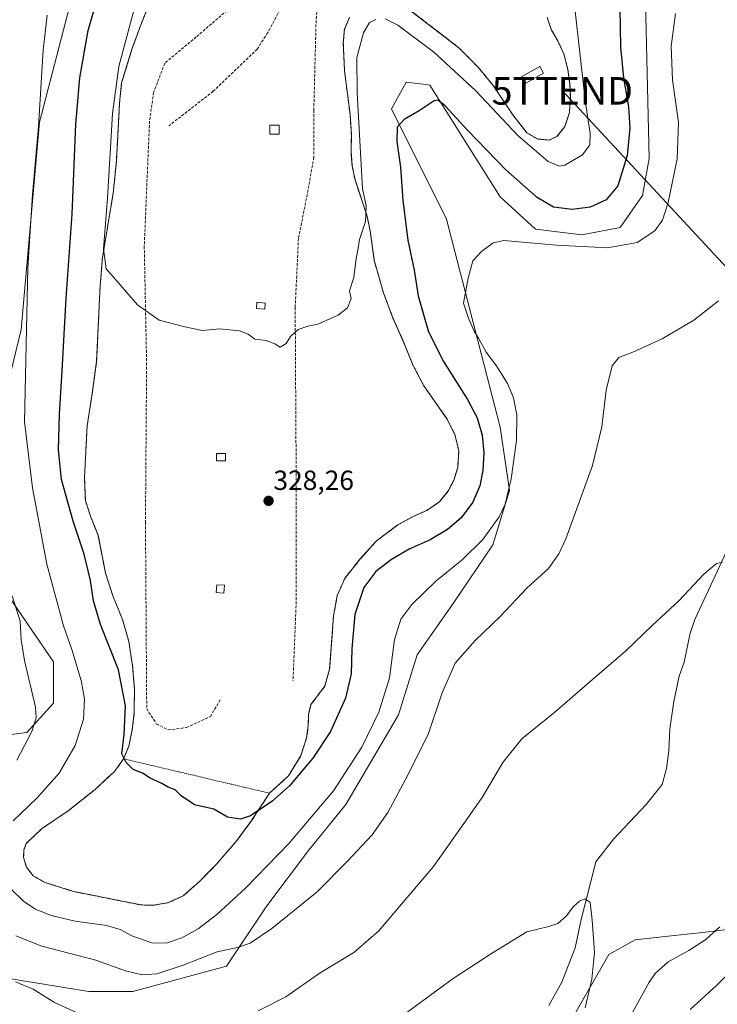
# Model space of a CAD drawing. Units: metres. Extents: x 622370 to 625870, y 4655470 to 4657844.
# Drawn here: x 622802 to 623054, y 4656309 to 4656665 of the extents above; entities that cross this region are included whole.
import ezdxf
from ezdxf.enums import TextEntityAlignment as Align

# ---------------------------------------------------------------- set-up
doc = ezdxf.new("R2010")
doc.units = ezdxf.units.M
doc.header["$MEASUREMENT"] = 0
doc.linetypes.add('TRAZOS', pattern=[0.75, 0.5, -0.25])
doc.linetypes.add('TRAZOSX2', pattern=[1.5, 1, -0.5])
doc.layers.get('0').update_dxf_attribs({"lineweight": 5})
for name, color, linetype, lineweight in [('Alambrada', 19, 'TRAZOS', 0), ('Carátula', 7, 'Continuous', 5), ('Corriente natural lineal', 142, 'Continuous', 13), ('Cultivos herbáceos CxS', 92, 'Continuous', 0), ('Curva de nivel maestra', 36, 'Continuous', 30), ('Curva de nivel normal', 36, 'Continuous', 0), ('Edificación ligera', 1, 'Continuous', 0), ('Edificación ligera Cxs', 1, 'Continuous', 0), ('Instalación de energía eléctrica', 135, 'TRAZOSX2', 0), ('Instalación de energía eléctrica Cxs', 135, 'Continuous', 0), ('Matorral', 135, 'Continuous', 0), ('Matorral CxS', 135, 'Continuous', 0), ('Núcleo urbano', 19, 'Continuous', 0), ('Núcleo urbano CxS', 19, 'Continuous', 0), ('Punto de cota en terreno', 7, 'Continuous', 0), ('Rótulo de punto de cota en terreno', 19, 'Continuous', 0), ('Senda', 19, 'TRAZOSX2', 0), ('Tendido', 6, 'Continuous', 0), ('Torre de tendido puntual', 7, 'Continuous', 0)]:
    doc.layers.add(name, color=color, linetype=linetype, lineweight=lineweight)
doc.styles.add('Arial', font='txt', dxfattribs={"height": 0.2})

# ---------------------------------------------------------------- blocks, each defined once
blk = doc.blocks.new('*U156')
at = {"layer": 'Cultivos herbáceos CxS', "color": 92, "linetype": 'Continuous', "lineweight": 0}
for points in [[(622793.54, 4656775.16, 311.42), (622802.05, 4656766.64, 312.97), (622811.63, 4656762.38, 315.28), (622818.83, 4656811.86, 317.35), (622821.6, 4656819.9, 317.72), (622829.38, 4656842.48, 316.75), (622833.97, 4656841.27, 317.85), (622837.72, 4656840.29, 318.44), (622838.91, 4656839.97, 318.71), (622835.9, 4656816.37, 319.38), (622835.05, 4656779.42, 320.12), (622834.85, 4656741.22, 320.56), (622828.37, 4656703.42, 320.99), (622808.79, 4656628.12, 320.14), (622802.16, 4656553.12, 319.25), (622789.71, 4656502.11, 314.66)], [(622794.23, 4656461.44, 313.74), (622813.87, 4656432.79, 317.21), (622813.87, 4656417.88, 316.23), (622804.29, 4656407.23, 314.32), (622771.3, 4656402.97, 308.21)], [(622787.26, 4656319.92, 307.97), (622826.64, 4656313.53, 311.34), (622842.61, 4656313.53, 312.63), (622876.51, 4656322.68, 313.59), (622891.12, 4656344.47, 316.5), (622906.18, 4656364.55, 317.88), (622919.74, 4656381.12, 318), (622938.83, 4656413.68, 317.84), (622945.53, 4656435.36, 317.41), (622958.63, 4656453.95, 317.48), (622972.96, 4656475.09, 318.37), (622979.05, 4656494.86, 319.98), (622975.58, 4656517.67, 321.65), (622956.18, 4656592.98, 321.33), (622936.27, 4656632.98, 325.58), (622941.59, 4656642.56, 326.23), (622948.66, 4656641.68, 325.73), (622950.1, 4656641.5, 325.68), (622975.65, 4656601.03, 321.81), (622988.42, 4656589.32, 320.7), (623005.16, 4656587.28, 320.72), (623019.1, 4656590, 321.37), (623027.2, 4656601.54, 321.78), (623029.57, 4656614.9, 322.12), (623028.06, 4656682.19, 322.48)], [(623057.98, 4656335.89, 310.97), (623047.91, 4656334.78, 309.14), (623036.51, 4656333.52, 307.73), (623024.48, 4656332.2, 306.52), (623014.92, 4656326.92, 305.46), (623002.07, 4656304.31, 304.59)]]:
    blk.add_polyline3d(points, dxfattribs=at)
blk = doc.blocks.new('*U157')
at = {"layer": 'Matorral CxS', "color": 135, "linetype": 'Continuous', "lineweight": 0}
for points in [[(622850.35, 4656675.55, 332.06), (622845.39, 4656663.01, 331.61), (622842.31, 4656654.49, 331.14), (622838.55, 4656642.3, 330.55), (622837.8, 4656634.96, 330.53), (622836.68, 4656614.01, 330.85), (622835.51, 4656602.44, 330.37), (622831.58, 4656578.96, 329.87), (622830.78, 4656568.94, 329.46), (622829.51, 4656541.59, 328.68), (622827.9, 4656529.85, 328.61), (622826.07, 4656518.19, 328.43), (622825.12, 4656499.67, 327.62), (622825.44, 4656491.14, 327.21), (622827.3, 4656485.53, 327.01), (622830.01, 4656478.6, 326.75), (622832.69, 4656464.98, 326.45), (622835.39, 4656456.67, 326.52), (622838.87, 4656448.1, 326.46), (622841.17, 4656440.21, 326.4), (622842.48, 4656431.53, 325.99), (622843.19, 4656423.1, 325.64), (622843.12, 4656414.44, 325.39), (622842.42, 4656408.32, 325.32), (622841.21, 4656402.3, 325.19), (622839.3, 4656397.69, 324.81), (622836.03, 4656393.17, 324.55), (622828.96, 4656386.62, 323.81), (622819.26, 4656378.93, 323.11), (622809.59, 4656372.33, 322.53), (622804.05, 4656367.07, 322.21), (622803.21, 4656364.73, 322.23), (622803.05, 4656362.03, 322.2), (622804.1, 4656358.51, 322.11), (622806.55, 4656355.35, 322.16), (622810.73, 4656352.96, 322.38), (622821.15, 4656349.71, 322.63), (622845.51, 4656344.83, 322.94), (622850.01, 4656344.71, 323.15), (622855.33, 4656345.62, 323.28), (622860.9, 4656348.14, 323.33), (622866.78, 4656353.34, 323.51), (622872.82, 4656359.48, 323.84), (622879.89, 4656367.66, 324.36), (622885.4, 4656374.96, 324.59), (622892.12, 4656385.26, 325.32), (622898.98, 4656391.55, 325.33), (622903.39, 4656398.81, 325.66), (622905.55, 4656405.28, 326.03), (622906.14, 4656409.78, 326.27), (622906.23, 4656413.75, 326.44), (622907.12, 4656417.35, 326.48), (622912.08, 4656423.98, 326.6), (622913.89, 4656430.12, 326.52), (622915.3, 4656449.44, 326.81), (622916.63, 4656456.78, 327.06), (622919.33, 4656462.98, 327.06), (622924.87, 4656469.9, 327.22), (622930.85, 4656476.59, 327.59), (622938.62, 4656482.43, 327.61), (622944.11, 4656485.42, 327.79), (622949.07, 4656487.62, 327.64), (622953.6, 4656490.67, 327.46), (622956.75, 4656494.6, 327.62), (622958.8, 4656498.45, 327.56), (622960.26, 4656503.13, 327.76), (622960.64, 4656509.1, 327.82), (622959.26, 4656515.03, 327.94), (622956.37, 4656520.71, 328.17), (622947.98, 4656532.71, 328.34), (622944.1, 4656540.08, 328.49), (622940.67, 4656548.54, 328.68), (622936.68, 4656557.53, 328.96), (622933.36, 4656566.35, 329.2), (622930.05, 4656578.05, 329.47), (622928.55, 4656588.78, 329.32), (622927.44, 4656594.05, 329.58), (622923.07, 4656607.28, 330.29), (622922.01, 4656612.42, 330.75), (622921.62, 4656617.58, 331.05), (622921.76, 4656623.48, 331.1), (622921.28, 4656631.05, 331.21), (622919.27, 4656646.62, 330.97), (622918.82, 4656656.98, 331.57), (622919.21, 4656661.67, 331.79), (622921.12, 4656666.05, 332.1)], [(622933.78, 4656675.73, 332.32), (622960.71, 4656655.01, 332.02), (622967.62, 4656648.01, 331.93), (622973.14, 4656641.35, 331.48), (622980.17, 4656630.78, 331.04), (622985.32, 4656624.26, 330.74), (622989.1, 4656622.01, 330.77), (622993.39, 4656621.61, 330.9), (622996.19, 4656622.94, 330.89), (622999.1, 4656626.55, 330.85), (623000.72, 4656631.57, 330.98), (623001.05, 4656637.56, 331.08), (623000.91, 4656641.57, 331.07), (623000.15, 4656647.1, 331.12), (622998.69, 4656652.8, 331.31), (622996.32, 4656657.94, 331.71), (622994.12, 4656661.67, 331.84), (622992.69, 4656665.99, 332.2)], [(623002.07, 4656304.31, 304.59), (623014.92, 4656326.92, 305.46), (623024.48, 4656332.2, 306.52), (623036.51, 4656333.52, 307.73), (623047.91, 4656334.78, 309.14), (623057.98, 4656335.89, 310.97)], [(623028.06, 4656682.19, 322.48), (623029.57, 4656614.9, 322.12), (623027.2, 4656601.54, 321.78), (623019.1, 4656590, 321.37), (623005.16, 4656587.28, 320.72), (622988.42, 4656589.32, 320.7), (622975.65, 4656601.03, 321.81), (622950.1, 4656641.5, 325.68), (622948.66, 4656641.68, 325.73), (622941.59, 4656642.56, 326.23), (622936.27, 4656632.98, 325.58), (622956.18, 4656592.98, 321.33), (622975.58, 4656517.67, 321.65), (622979.05, 4656494.86, 319.98), (622972.96, 4656475.09, 318.37), (622958.63, 4656453.95, 317.48), (622945.53, 4656435.36, 317.41), (622938.83, 4656413.68, 317.84), (622919.74, 4656381.12, 318), (622906.18, 4656364.55, 317.88), (622891.12, 4656344.47, 316.5), (622876.51, 4656322.68, 313.59), (622842.61, 4656313.53, 312.63), (622826.64, 4656313.53, 311.34), (622787.26, 4656319.92, 307.97)], [(622771.3, 4656402.97, 308.21), (622804.29, 4656407.23, 314.32), (622813.87, 4656417.88, 316.23), (622813.87, 4656432.79, 317.21), (622794.23, 4656461.44, 313.74)], [(622789.71, 4656502.11, 314.66), (622802.16, 4656553.12, 319.25), (622808.79, 4656628.12, 320.14), (622828.37, 4656703.42, 320.99), (622834.85, 4656741.22, 320.56), (622835.05, 4656779.42, 320.12), (622835.9, 4656816.37, 319.38), (622838.91, 4656839.97, 318.71), (622837.72, 4656840.29, 318.44), (622833.97, 4656841.27, 317.85), (622829.38, 4656842.48, 316.75), (622821.6, 4656819.9, 317.72), (622818.83, 4656811.86, 317.35), (622811.63, 4656762.38, 315.28), (622802.05, 4656766.64, 312.97), (622793.54, 4656775.16, 311.42)]]:
    blk.add_polyline3d(points, dxfattribs=at)
blk = doc.blocks.new('*U170')
at = {"layer": 'Curva de nivel normal', "color": 36, "linetype": 'Continuous', "lineweight": 0}
for points in [[(623044.37, 4656307.02, 315), (623053.94, 4656315.64, 315), (623066.52, 4656327.97, 315)], [(623054.65, 4656563.49, 315), (623045.73, 4656556.45, 315), (623034.32, 4656549.69, 315), (623023.63, 4656544.84, 315), (623018.63, 4656542.93, 315), (623016.23, 4656539.96, 315), (623014.04, 4656531.06, 315), (623012.46, 4656517.86, 315), (623009.05, 4656503.87, 315), (622999.37, 4656477.34, 315), (622996.9, 4656471.86, 315), (622993.07, 4656466.54, 315), (622985.41, 4656459.61, 315), (622975.58, 4656449.26, 315), (622966.54, 4656440.55, 315), (622959.3, 4656432.27, 315), (622954.65, 4656421.6, 315), (622949.73, 4656406.88, 315), (622942.38, 4656392.24, 315), (622935, 4656378.25, 315), (622929.28, 4656370.2, 315), (622920.35, 4656360.7, 315), (622909.32, 4656349.54, 315), (622892.92, 4656336.26, 315), (622885.11, 4656330.97, 315), (622880.47, 4656329.37, 315), (622873.18, 4656327.82, 315), (622860.86, 4656322.97, 315), (622851.29, 4656319.92, 315), (622846, 4656319.5, 315), (622839.97, 4656320.98, 315), (622829.21, 4656324.83, 315), (622809.63, 4656329.94, 315), (622800.21, 4656333.66, 315)], [(622800.59, 4656397.25, 315), (622806.03, 4656407.58, 315), (622807.56, 4656412.53, 315), (622807.4, 4656416.35, 315), (622803.38, 4656433.33, 315), (622802.15, 4656440.76, 315), (622801.88, 4656447.46, 315), (622798.89, 4656456.67, 315)]]:
    blk.add_polyline3d(points, dxfattribs=at)
blk = doc.blocks.new('*U173')
at = {"layer": 'Curva de nivel normal', "color": 36, "linetype": 'Continuous', "lineweight": 0}
for points in [[(623039.17, 4656667.4, 320), (623037.53, 4656655.55, 320), (623037.97, 4656643.4, 320), (623040.21, 4656627.92, 320), (623039.71, 4656614.87, 320), (623036.5, 4656599.06, 320), (623034.44, 4656592.61, 320), (623031.58, 4656588.76, 320), (623025.25, 4656584.53, 320), (623014.54, 4656582.6, 320), (622995.97, 4656583.54, 320), (622976.98, 4656585.29, 320), (622973.12, 4656584.39, 320), (622968.84, 4656581.33, 320), (622965.7, 4656577.92, 320), (622964.06, 4656571.59, 320), (622962.31, 4656562.59, 320), (622964.21, 4656557.14, 320), (622966.23, 4656552.45, 320), (622967.76, 4656549.89, 320), (622970.5, 4656544.88, 320), (622974.31, 4656539.92, 320), (622978.32, 4656533.57, 320), (622980.49, 4656528.35, 320), (622981.62, 4656522.2, 320), (622981.51, 4656512.89, 320), (622979.57, 4656499.06, 320), (622977.42, 4656489.82, 320), (622975.28, 4656485.24, 320), (622969.31, 4656477.13, 320), (622961.81, 4656469.67, 320), (622952.34, 4656461.98, 320), (622943.62, 4656453.57, 320), (622939.61, 4656448.28, 320), (622937.32, 4656440.89, 320), (622935.5, 4656427.04, 320), (622931.73, 4656414.56, 320), (622925.56, 4656401.98, 320), (622915.23, 4656386.08, 320), (622899.28, 4656367.14, 320), (622883.47, 4656350.87, 320), (622873, 4656341.32, 320), (622866.33, 4656336.22, 320), (622860.35, 4656332.89, 320), (622854.74, 4656331.05, 320), (622849.52, 4656331.16, 320), (622842.31, 4656333.62, 320), (622837.98, 4656335.95, 320), (622833.06, 4656337.36, 320), (622821.7, 4656338.99, 320), (622813.02, 4656340.98, 320), (622807.36, 4656343.31, 320), (622803.16, 4656346.09, 320), (622798.46, 4656350.68, 320)], [(622799.34, 4656375.22, 320), (622808.01, 4656383.61, 320), (622816, 4656392.52, 320), (622821.78, 4656402.55, 320), (622824.71, 4656412.11, 320), (622825.13, 4656419.25, 320), (622823.95, 4656426.09, 320), (622820.52, 4656437.22, 320), (622817.48, 4656445.81, 320), (622811.44, 4656468.15, 320), (622806.26, 4656495.77, 320), (622803.35, 4656519.61, 320), (622804.58, 4656575.43, 320), (622806.34, 4656601.92, 320), (622808.42, 4656626.57, 320), (622810.18, 4656654.21, 320), (622811.65, 4656666.84, 320)]]:
    blk.add_polyline3d(points, dxfattribs=at)
blk = doc.blocks.new('*U176')
at = {"layer": 'Curva de nivel normal', "color": 36, "linetype": 'Continuous', "lineweight": 0}
for points in [[(623019.78, 4656299.13, 310), (623029.41, 4656316.64, 310), (623031.8, 4656320.03, 310), (623036.42, 4656324.24, 310), (623043.93, 4656328.31, 310), (623050.09, 4656332.33, 310), (623055.13, 4656336.9, 310)], [(623056.11, 4656468.88, 310), (623053.96, 4656468.39, 310), (623049.32, 4656464.48, 310), (623040.42, 4656455.04, 310), (623030.66, 4656445.98, 310), (623020.97, 4656436.67, 310), (623007.25, 4656424.88, 310), (622995.4, 4656414.57, 310), (622983.5, 4656404.98, 310), (622976.6, 4656396.4, 310), (622969.14, 4656383.66, 310), (622951.51, 4656358.76, 310), (622931.65, 4656335.44, 310), (622922.65, 4656327.6, 310), (622910.51, 4656320.26, 310), (622897.96, 4656311.51, 310), (622888.01, 4656306.52, 310)], [(622831.8, 4656301.59, 310), (622814.31, 4656309.57, 310), (622806.57, 4656314.3, 310), (622800.17, 4656316.98, 310)]]:
    blk.add_polyline3d(points, dxfattribs=at)
blk = doc.blocks.new('*U179')
at = {"layer": 'Curva de nivel normal', "color": 36, "linetype": 'Continuous', "lineweight": 0}
blk.add_polyline3d([(623006.42, 4656307.64, 305), (623008.77, 4656317.95, 305), (623009.73, 4656327.56, 305), (623008.88, 4656339.28, 305), (623008.19, 4656345.76, 305), (623006.34, 4656347.06, 305), (623004.3, 4656346.14, 305), (623002.18, 4656344.22, 305), (622999.51, 4656340.81, 305), (622996.52, 4656338.09, 305), (622993.3, 4656337.07, 305), (622985.27, 4656335.12, 305), (622972.48, 4656327.2, 305), (622958.6, 4656318.19, 305), (622919.65, 4656289.61, 305)], dxfattribs=at)
blk = doc.blocks.new('*U180')
at = {"layer": 'Curva de nivel normal', "color": 36, "linetype": 'Continuous', "lineweight": 0}
for points in [[(623002.73, 4656668.24, 330), (623004.36, 4656654.29, 330), (623006.54, 4656635.14, 330), (623008.2, 4656624.06, 330), (623008.06, 4656619.92, 330), (623005.46, 4656616.32, 330), (622998.99, 4656612.57, 330), (622997.1, 4656612.23, 330), (622993.05, 4656613.84, 330), (622982.19, 4656623.12, 330), (622966.71, 4656639.6, 330), (622951.51, 4656653.5, 330), (622938.53, 4656663.22, 330), (622933.99, 4656665.48, 330)], [(622930.65, 4656665.23, 330), (622928.32, 4656664.22, 330), (622926.12, 4656660.42, 330), (622923.69, 4656651.46, 330), (622923.79, 4656638.72, 330), (622925.78, 4656604.05, 330), (622927.06, 4656597.86, 330), (622926.83, 4656592.11, 330), (622924.68, 4656585.61, 330), (622924.2, 4656582.51, 330), (622923.5, 4656578.77, 330), (622922.63, 4656571.9, 330), (622921.1, 4656567.04, 330), (622921.65, 4656564.26, 330), (622920.32, 4656560.93, 330), (622916.99, 4656558.2, 330), (622909.65, 4656555.01, 330), (622905.99, 4656554.32, 330), (622902.5, 4656553.06, 330), (622899.72, 4656550.57, 330), (622898.09, 4656547.96, 330), (622896.01, 4656546.72, 330), (622894.04, 4656547.93, 330), (622890.85, 4656549.12, 330), (622886.78, 4656549.58, 330), (622884.32, 4656551.32, 330), (622881.19, 4656552.62, 330), (622874.05, 4656553.32, 330), (622867.88, 4656552.73, 330), (622861.45, 4656554.04, 330), (622852.12, 4656556.42, 330), (622844.29, 4656562, 330), (622837.36, 4656570.06, 330), (622832.91, 4656574.98, 330), (622831.96, 4656582.25, 330), (622833.5, 4656600.59, 330), (622835.22, 4656631.25, 330), (622837.53, 4656648.24, 330), (622844.04, 4656672.77, 330)]]:
    blk.add_polyline3d(points, dxfattribs=at)
blk = doc.blocks.new('*U187')
at = {"layer": 'Curva de nivel maestra', "color": 36, "linetype": 'Continuous', "lineweight": 30}
blk.add_polyline3d([(623019.01, 4656669.26, 325), (623019.14, 4656655.21, 325), (623020.28, 4656644.1, 325), (623022.06, 4656633.61, 325), (623022.56, 4656625.92, 325), (623021.64, 4656616.01, 325), (623018.28, 4656605.08, 325), (623013.97, 4656600.05, 325), (623008.23, 4656597.34, 325), (623001.69, 4656596.47, 325), (622994.9, 4656597.38, 325), (622988.98, 4656600.84, 325), (622977.64, 4656610.9, 325), (622963.74, 4656625.19, 325), (622955.7, 4656634.04, 325), (622953.03, 4656636.04, 325), (622951.74, 4656635.88, 325), (622946.31, 4656632.21, 325), (622940.91, 4656629.09, 325), (622938.31, 4656626.24, 325), (622938.16, 4656621.16, 325), (622939.52, 4656611.82, 325), (622940.41, 4656599.79, 325), (622942.17, 4656585.41, 325), (622944.44, 4656574.54, 325), (622945.97, 4656565.22, 325), (622947.82, 4656558.53, 325), (622949.64, 4656552.26, 325), (622955.14, 4656541.43, 325), (622963.77, 4656527.73, 325), (622967.31, 4656521.1, 325), (622969.05, 4656514.77, 325), (622969.66, 4656508.46, 325), (622969.34, 4656502.04, 325), (622968.23, 4656496.47, 325), (622965.68, 4656490.61, 325), (622961.46, 4656484.94, 325), (622956.59, 4656480.66, 325), (622950.27, 4656476.97, 325), (622942.7, 4656473.56, 325), (622936.32, 4656469.89, 325), (622930.64, 4656465.44, 325), (622926.32, 4656459.76, 325), (622923.01, 4656449.94, 325), (622921.88, 4656437.56, 325), (622921.68, 4656428.42, 325), (622919.64, 4656419.64, 325), (622914.23, 4656407.64, 325), (622907.83, 4656397.96, 325), (622899.4, 4656387.96, 325), (622892.91, 4656382.2, 325), (622885.19, 4656377.09, 325), (622881.56, 4656375.84, 325), (622876.92, 4656376.57, 325), (622874.2, 4656378.13, 325), (622871.9, 4656379.54, 325), (622864.92, 4656381.03, 325), (622860.08, 4656384.27, 325), (622857.98, 4656386.42, 325), (622855.4, 4656387.45, 325), (622853.12, 4656388.78, 325), (622848.94, 4656390.76, 325), (622846.1, 4656392.55, 325), (622842.69, 4656393.85, 325), (622840.26, 4656396.42, 325), (622838.63, 4656399.51, 325), (622839.5, 4656406.52, 325), (622839.97, 4656416.86, 325), (622837.47, 4656429.96, 325), (622830.95, 4656446.28, 325), (622828.41, 4656454.82, 325), (622827.31, 4656462.26, 325), (622824.96, 4656471.75, 325), (622821.02, 4656483.71, 325), (622816.81, 4656498.74, 325), (622815.66, 4656509.55, 325), (622816.08, 4656522.39, 325), (622817.09, 4656538.07, 325), (622818.44, 4656564.36, 325), (622820.6, 4656594.84, 325), (622821.96, 4656627.42, 325), (622823.46, 4656644.2, 325), (622826.47, 4656661.26, 325), (622830.12, 4656673.98, 325)], dxfattribs=at)
blk = doc.blocks.new('5PATER')
at = {"layer": 'Carátula', "linetype": 'Continuous', "lineweight": 5}
h = blk.add_hatch(color=250, dxfattribs=at)
edge = h.paths.add_edge_path()
edge.add_ellipse((0, 0.01), major_axis=(-1.33, -1.34), ratio=0.999422, start_angle=0, end_angle=360)
blk = doc.blocks.new('5TTEND')
blk.add_text('5TTEND', height=10).set_placement((0, 0), align=Align.MIDDLE_CENTER)

msp = doc.modelspace()

# ---------------------------------------------------------------- linework, layer by layer
at = {"layer": 'Alambrada', "color": 19, "linetype": 'TRAZOS', "lineweight": 0}
for points in [[(622850.35, 4656675.55, 332.58), (622845.39, 4656663.01, 332.05), (622842.31, 4656654.49, 331.79), (622838.55, 4656642.3, 331.33), (622837.8, 4656634.96, 331.19), (622836.68, 4656614.01, 331.05), (622835.51, 4656602.44, 330.72), (622831.58, 4656578.96, 330.11), (622830.78, 4656568.94, 329.77), (622829.51, 4656541.59, 329.1), (622827.9, 4656529.85, 328.79), (622826.07, 4656518.19, 328.7), (622825.12, 4656499.67, 327.97), (622825.44, 4656491.14, 327.66), (622827.3, 4656485.53, 327.36), (622830.01, 4656478.6, 327.12), (622832.69, 4656464.98, 326.72), (622835.39, 4656456.67, 326.81), (622838.87, 4656448.1, 326.69), (622841.17, 4656440.21, 326.5), (622842.48, 4656431.53, 326.25), (622843.19, 4656423.1, 325.91), (622843.12, 4656414.44, 325.74), (622842.42, 4656408.32, 325.52), (622841.21, 4656402.3, 325.63), (622839.3, 4656397.69, 325.58)], [(622933.78, 4656675.73, 332.63), (622960.71, 4656655.01, 332.29), (622967.62, 4656648.01, 332.12), (622973.14, 4656641.35, 331.87), (622980.17, 4656630.78, 331.39), (622985.32, 4656624.26, 331.07), (622989.1, 4656622.01, 331.05), (622993.39, 4656621.61, 331.32), (622996.19, 4656622.94, 331), (622999.1, 4656626.55, 330.98), (623000.72, 4656631.57, 331.1), (623001.05, 4656637.56, 331.15), (623000.91, 4656641.57, 331.11), (623000.15, 4656647.1, 331.3), (622998.69, 4656652.8, 331.47), (622996.32, 4656657.94, 331.8), (622994.12, 4656661.67, 332.03), (622992.69, 4656665.99, 332.44)], [(622892.12, 4656385.26, 325.53), (622898.98, 4656391.55, 325.67), (622903.39, 4656398.81, 326.04), (622905.55, 4656405.28, 326.24), (622906.14, 4656409.78, 326.41), (622906.23, 4656413.75, 326.55), (622907.12, 4656417.35, 327.39), (622912.08, 4656423.98, 326.72), (622913.89, 4656430.12, 326.74), (622915.3, 4656449.44, 327.01), (622916.63, 4656456.78, 327.18), (622919.33, 4656462.98, 327.19), (622924.87, 4656469.9, 327.39), (622930.85, 4656476.59, 327.75), (622938.62, 4656482.43, 327.94), (622944.11, 4656485.42, 328.02), (622949.07, 4656487.62, 327.93), (622953.6, 4656490.67, 327.77), (622956.75, 4656494.6, 327.74), (622958.8, 4656498.45, 327.78), (622960.26, 4656503.13, 327.89), (622960.64, 4656509.1, 327.99), (622959.26, 4656515.03, 328.11), (622956.37, 4656520.71, 328.39), (622947.98, 4656532.71, 328.68), (622944.1, 4656540.08, 328.74), (622940.67, 4656548.54, 328.85), (622936.68, 4656557.53, 329.12), (622933.36, 4656566.35, 329.41), (622930.05, 4656578.05, 329.75), (622928.55, 4656588.78, 329.88), (622927.44, 4656594.05, 330.09), (622923.07, 4656607.28, 330.78), (622922.01, 4656612.42, 331), (622921.62, 4656617.58, 331.2), (622921.76, 4656623.48, 331.27), (622921.28, 4656631.05, 331.37), (622919.27, 4656646.62, 331.69), (622918.82, 4656656.98, 332.1), (622919.21, 4656661.67, 332.4), (622921.12, 4656666.05, 332.54)], [(622839.3, 4656397.69, 325.58), (622836.03, 4656393.17, 324.74), (622828.96, 4656386.62, 324.51), (622819.26, 4656378.93, 323.38), (622809.59, 4656372.33, 324.08), (622804.05, 4656367.07, 322.48), (622803.21, 4656364.73, 322.42), (622803.05, 4656362.03, 322.35), (622804.1, 4656358.51, 322.3), (622806.55, 4656355.35, 322.37), (622810.73, 4656352.96, 322.64), (622821.15, 4656349.71, 322.85), (622845.51, 4656344.83, 323.13), (622850.01, 4656344.71, 323.31), (622855.33, 4656345.62, 323.42), (622860.9, 4656348.14, 323.5), (622866.78, 4656353.34, 323.66), (622872.82, 4656359.48, 324.05), (622879.89, 4656367.66, 324.61), (622885.4, 4656374.96, 324.92), (622892.12, 4656385.26, 325.53)], [(622839.3, 4656397.69, 325.58), (622892.12, 4656385.26, 325.53)]]:
    msp.add_polyline3d(points, dxfattribs=at)
at = {"layer": 'Corriente natural lineal', "color": 142, "linetype": 'Continuous', "lineweight": 13}
msp.add_polyline3d([(623059.95, 4656477.94, 310.29), (623046.07, 4656448.14, 309.26), (623044.38, 4656443.13, 309.09), (623042.22, 4656432.71, 308.65), (623040.49, 4656427.66, 308.33), (623038.45, 4656418.49, 307.84), (623037.06, 4656408.55, 307.49), (623036.66, 4656400.6, 307.24), (623035.89, 4656394.15, 307.01), (623034.26, 4656388.41, 306.83), (623028.49, 4656381.17, 306.44), (623016.71, 4656368.64, 305.84), (623010.26, 4656360.39, 305.55), (623004.95, 4656339.59, 304.72), (623002.79, 4656329.33, 304.34), (622997.94, 4656316.92, 303.94), (622993.2, 4656308.47, 303.68)], dxfattribs=at)
at = {"layer": 'Cultivos herbáceos CxS', "color": 92, "linetype": 'Continuous', "lineweight": 0}
for points in [[(622793.54, 4656775.16, 311.41), (622802.05, 4656766.64, 312.97), (622811.63, 4656762.38, 315.28), (622818.83, 4656811.86, 317.35), (622821.6, 4656819.91, 317.72), (622829.37, 4656842.48, 316.75), (622833.97, 4656841.27, 317.85), (622837.72, 4656840.29, 318.44), (622838.91, 4656839.97, 318.71), (622835.9, 4656816.38, 319.38), (622835.04, 4656779.42, 320.12), (622834.85, 4656741.22, 320.56), (622828.37, 4656703.42, 320.99), (622808.79, 4656628.12, 320.14), (622802.16, 4656553.12, 319.25), (622789.71, 4656502.11, 314.66)], [(622787.26, 4656319.92, 307.97), (622826.64, 4656313.53, 311.34), (622842.61, 4656313.53, 312.63), (622876.51, 4656322.68, 313.59), (622891.12, 4656344.47, 316.5), (622906.18, 4656364.55, 317.88), (622919.74, 4656381.12, 318), (622938.83, 4656413.68, 317.84), (622945.53, 4656435.36, 317.41), (622958.63, 4656453.95, 317.48), (622972.96, 4656475.09, 318.37), (622979.05, 4656494.86, 319.98), (622975.58, 4656517.67, 321.65), (622956.18, 4656592.98, 321.33), (622936.27, 4656632.98, 325.58), (622941.59, 4656642.56, 326.23), (622948.66, 4656641.68, 325.73), (622950.1, 4656641.5, 325.68), (622975.65, 4656601.03, 321.81), (622988.42, 4656589.32, 320.7), (623005.16, 4656587.28, 320.72), (623019.1, 4656590, 321.37), (623027.2, 4656601.54, 321.78), (623029.57, 4656614.9, 322.12), (623028.06, 4656682.19, 322.48)], [(622794.23, 4656461.44, 313.74), (622813.87, 4656432.79, 317.21), (622813.87, 4656417.88, 316.23), (622804.29, 4656407.23, 314.32), (622771.3, 4656402.97, 308.21)], [(623057.97, 4656335.89, 310.97), (623047.91, 4656334.78, 309.14), (623036.51, 4656333.53, 307.73), (623024.48, 4656332.2, 306.52), (623014.92, 4656326.92, 305.46), (623002.07, 4656304.31, 304.59)]]:
    msp.add_polyline3d(points, dxfattribs=at)
at = {"layer": 'Edificación ligera', "color": 1, "linetype": 'Continuous', "lineweight": 0}
for points in [[(622991.35, 4656645.8, 333.94), (622984.87, 4656642.25, 332.83), (622983.53, 4656644.68, 332.93), (622990.01, 4656648.23, 333.74), (622991.35, 4656645.8, 333.94)], [(622895.63, 4656623.74, 332.35), (622892.19, 4656623.74, 333.88), (622892.19, 4656626.98, 333.22), (622895.63, 4656626.98, 332.44), (622895.63, 4656623.74, 332.35)], [(622890.58, 4656562.63, 331.94), (622890.38, 4656560.4, 332.17), (622887.34, 4656560.67, 331.85), (622887.55, 4656562.91, 331.35), (622890.58, 4656562.63, 331.94)], [(622876.21, 4656505.52, 328.87), (622872.97, 4656505.52, 329.7), (622872.96, 4656508.15, 329.89), (622876.21, 4656508.15, 328.87), (622876.21, 4656505.52, 328.87)], [(622875.79, 4656460.5, 327.89), (622875.59, 4656457.66, 328.01), (622872.78, 4656457.86, 328.49), (622872.98, 4656460.7, 328.38), (622875.79, 4656460.5, 327.89)]]:
    msp.add_polyline3d(points, dxfattribs=at)
at = {"layer": 'Edificación ligera Cxs', "color": 1, "linetype": 'Continuous', "lineweight": 0}
for points in [[(622991.35, 4656645.8, 333.94), (622984.87, 4656642.25, 332.83), (622983.53, 4656644.68, 332.93), (622990.01, 4656648.23, 333.74), (622991.35, 4656645.8, 333.94)], [(622895.63, 4656623.74, 332.35), (622892.19, 4656623.74, 333.88), (622892.19, 4656626.98, 333.22), (622895.63, 4656626.98, 332.44), (622895.63, 4656623.74, 332.35)], [(622890.58, 4656562.63, 331.94), (622890.38, 4656560.4, 332.17), (622887.34, 4656560.67, 331.85), (622887.55, 4656562.91, 331.35), (622890.58, 4656562.63, 331.94)], [(622876.21, 4656505.52, 328.87), (622872.97, 4656505.52, 329.7), (622872.96, 4656508.15, 329.89), (622876.21, 4656508.15, 328.87), (622876.21, 4656505.52, 328.87)], [(622875.79, 4656460.5, 327.89), (622875.59, 4656457.66, 328.01), (622872.78, 4656457.86, 328.49), (622872.98, 4656460.7, 328.38), (622875.79, 4656460.5, 327.89)]]:
    msp.add_polyline3d(points, close=True, dxfattribs=at)
at = {"layer": 'Instalación de energía eléctrica', "color": 135, "linetype": 'TRAZOSX2', "lineweight": 0}
for points in [[(622839.3, 4656397.69, 324.81), (622841.21, 4656402.3, 325.19), (622842.42, 4656408.32, 325.32), (622843.12, 4656414.44, 325.39), (622843.19, 4656423.1, 325.64), (622842.48, 4656431.53, 325.99), (622841.17, 4656440.21, 326.4), (622838.87, 4656448.1, 326.46), (622835.39, 4656456.67, 326.52), (622832.69, 4656464.98, 326.45), (622830.01, 4656478.6, 326.75), (622827.3, 4656485.53, 327.01), (622825.44, 4656491.14, 327.21), (622825.12, 4656499.67, 327.62), (622826.07, 4656518.19, 328.43), (622827.9, 4656529.85, 328.61), (622829.51, 4656541.59, 328.68), (622830.78, 4656568.94, 329.46), (622831.58, 4656578.96, 329.87), (622835.51, 4656602.44, 330.37), (622836.68, 4656614.01, 330.85), (622837.8, 4656634.96, 330.53), (622838.55, 4656642.3, 330.55), (622842.31, 4656654.49, 331.14), (622845.39, 4656663.01, 331.61), (622850.35, 4656675.55, 332.06)], [(622992.69, 4656665.99, 332.2), (622994.12, 4656661.67, 331.84), (622996.32, 4656657.94, 331.71), (622998.69, 4656652.8, 331.31), (623000.15, 4656647.1, 331.12), (623000.91, 4656641.57, 331.07), (623001.05, 4656637.56, 331.08), (623000.72, 4656631.57, 330.98), (622999.1, 4656626.55, 330.85), (622996.19, 4656622.94, 330.89), (622993.39, 4656621.61, 330.9), (622989.1, 4656622.01, 330.77), (622985.32, 4656624.26, 330.74), (622980.17, 4656630.78, 331.04), (622973.14, 4656641.35, 331.48), (622967.62, 4656648.01, 331.93), (622960.71, 4656655.01, 332.02), (622933.78, 4656675.73, 332.32)], [(622921.12, 4656666.05, 332.1), (622919.21, 4656661.67, 331.79), (622918.82, 4656656.98, 331.57), (622919.27, 4656646.62, 330.97), (622921.28, 4656631.05, 331.21), (622921.76, 4656623.48, 331.1), (622921.62, 4656617.58, 331.05), (622922.01, 4656612.42, 330.75), (622923.07, 4656607.28, 330.29), (622927.44, 4656594.05, 329.58), (622928.55, 4656588.78, 329.32), (622930.05, 4656578.05, 329.47), (622933.36, 4656566.35, 329.2), (622936.68, 4656557.53, 328.96), (622940.67, 4656548.54, 328.68), (622944.1, 4656540.08, 328.49), (622947.98, 4656532.71, 328.34), (622956.37, 4656520.71, 328.17), (622959.26, 4656515.03, 327.94), (622960.64, 4656509.1, 327.82), (622960.26, 4656503.13, 327.76), (622958.8, 4656498.45, 327.56), (622956.75, 4656494.6, 327.62), (622953.6, 4656490.67, 327.46), (622949.07, 4656487.62, 327.64), (622944.11, 4656485.42, 327.79), (622938.62, 4656482.43, 327.61), (622930.85, 4656476.59, 327.59), (622924.87, 4656469.9, 327.22), (622919.33, 4656462.98, 327.06), (622916.63, 4656456.78, 327.06), (622915.3, 4656449.44, 326.81), (622913.89, 4656430.12, 326.52), (622912.08, 4656423.98, 326.6), (622907.12, 4656417.35, 326.48), (622906.23, 4656413.75, 326.44), (622906.14, 4656409.78, 326.27), (622905.55, 4656405.28, 326.03), (622903.39, 4656398.81, 325.66), (622898.98, 4656391.55, 325.33), (622892.12, 4656385.26, 325.32)], [(622892.12, 4656385.26, 325.32), (622885.4, 4656374.96, 324.59), (622879.89, 4656367.66, 324.36), (622872.82, 4656359.48, 323.84), (622866.78, 4656353.34, 323.51), (622860.9, 4656348.14, 323.33), (622855.33, 4656345.62, 323.28), (622850.01, 4656344.71, 323.15), (622845.51, 4656344.83, 322.94), (622821.15, 4656349.71, 322.63), (622810.73, 4656352.96, 322.38), (622806.55, 4656355.35, 322.16), (622804.1, 4656358.51, 322.11), (622803.05, 4656362.03, 322.2), (622803.21, 4656364.73, 322.23), (622804.05, 4656367.07, 322.21), (622809.59, 4656372.33, 322.53), (622819.26, 4656378.93, 323.11), (622828.96, 4656386.62, 323.81), (622836.03, 4656393.17, 324.55), (622839.3, 4656397.69, 324.81)]]:
    msp.add_polyline3d(points, dxfattribs=at)
at = {"layer": 'Instalación de energía eléctrica Cxs', "color": 135, "linetype": 'Continuous', "lineweight": 0}
for points in [[(622921.12, 4656666.05, 332.1), (622919.21, 4656661.67, 331.79), (622918.82, 4656656.98, 331.57), (622919.27, 4656646.62, 330.97), (622921.28, 4656631.05, 331.21), (622921.76, 4656623.48, 331.1), (622921.62, 4656617.58, 331.05), (622922.01, 4656612.42, 330.75), (622923.07, 4656607.28, 330.29), (622927.44, 4656594.05, 329.58), (622928.55, 4656588.78, 329.32), (622930.05, 4656578.05, 329.47), (622933.36, 4656566.35, 329.2), (622936.68, 4656557.53, 328.96), (622940.67, 4656548.54, 328.68), (622944.1, 4656540.08, 328.49), (622947.98, 4656532.71, 328.34), (622956.37, 4656520.71, 328.17), (622959.26, 4656515.03, 327.94), (622960.64, 4656509.1, 327.82), (622960.26, 4656503.13, 327.76), (622958.8, 4656498.45, 327.56), (622956.75, 4656494.6, 327.62), (622953.6, 4656490.67, 327.46), (622949.07, 4656487.62, 327.64), (622944.11, 4656485.42, 327.79), (622938.62, 4656482.43, 327.61), (622930.85, 4656476.59, 327.59), (622924.87, 4656469.9, 327.22), (622919.33, 4656462.98, 327.06), (622916.63, 4656456.78, 327.06), (622915.3, 4656449.44, 326.81), (622913.89, 4656430.12, 326.52), (622912.08, 4656423.98, 326.6), (622907.12, 4656417.35, 326.48), (622906.23, 4656413.75, 326.44), (622906.14, 4656409.78, 326.27), (622905.55, 4656405.28, 326.03), (622903.39, 4656398.81, 325.66), (622898.98, 4656391.55, 325.33), (622892.12, 4656385.26, 325.32), (622885.4, 4656374.96, 324.59), (622879.89, 4656367.66, 324.36), (622872.82, 4656359.48, 323.84), (622866.78, 4656353.34, 323.51), (622860.9, 4656348.14, 323.33), (622855.33, 4656345.62, 323.28), (622850.01, 4656344.71, 323.15), (622845.51, 4656344.83, 322.94), (622821.15, 4656349.71, 322.63), (622810.73, 4656352.96, 322.38), (622806.55, 4656355.35, 322.16), (622804.1, 4656358.51, 322.11), (622803.05, 4656362.03, 322.2), (622803.21, 4656364.73, 322.23), (622804.05, 4656367.07, 322.21), (622809.59, 4656372.33, 322.53), (622819.26, 4656378.93, 323.11), (622828.96, 4656386.62, 323.81), (622836.03, 4656393.17, 324.55), (622839.3, 4656397.69, 324.81), (622841.21, 4656402.3, 325.19), (622842.42, 4656408.32, 325.32), (622843.12, 4656414.44, 325.39), (622843.19, 4656423.1, 325.64), (622842.48, 4656431.53, 325.99), (622841.17, 4656440.21, 326.4), (622838.87, 4656448.1, 326.46), (622835.39, 4656456.67, 326.52), (622832.69, 4656464.98, 326.45), (622830.01, 4656478.6, 326.75), (622827.3, 4656485.53, 327.01), (622825.44, 4656491.14, 327.21), (622825.12, 4656499.67, 327.62), (622826.07, 4656518.19, 328.43), (622827.9, 4656529.85, 328.61), (622829.51, 4656541.59, 328.68), (622830.78, 4656568.94, 329.46), (622831.58, 4656578.96, 329.87), (622835.51, 4656602.44, 330.37), (622836.68, 4656614.01, 330.85), (622837.8, 4656634.96, 330.53), (622838.55, 4656642.3, 330.55), (622842.31, 4656654.49, 331.14), (622845.39, 4656663.01, 331.61), (622850.35, 4656675.55, 332.06)], [(622992.69, 4656665.99, 332.2), (622994.12, 4656661.67, 331.84), (622996.32, 4656657.94, 331.71), (622998.69, 4656652.8, 331.31), (623000.15, 4656647.1, 331.12), (623000.91, 4656641.57, 331.07), (623001.05, 4656637.56, 331.08), (623000.72, 4656631.57, 330.98), (622999.1, 4656626.55, 330.85), (622996.19, 4656622.94, 330.89), (622993.39, 4656621.61, 330.9), (622989.1, 4656622.01, 330.77), (622985.32, 4656624.26, 330.74), (622980.17, 4656630.78, 331.04), (622973.14, 4656641.35, 331.48), (622967.62, 4656648.01, 331.93), (622960.71, 4656655.01, 332.02), (622933.78, 4656675.73, 332.32)]]:
    msp.add_polyline3d(points, dxfattribs=at)
at = {"layer": 'Matorral', "color": 135, "linetype": 'Continuous', "lineweight": 0}
for points in [[(622793.54, 4656775.16, 311.41), (622802.05, 4656766.64, 312.97), (622811.63, 4656762.38, 315.28), (622818.83, 4656811.86, 317.35), (622821.6, 4656819.91, 317.72), (622829.37, 4656842.48, 316.75), (622833.97, 4656841.27, 317.85), (622837.72, 4656840.29, 318.44), (622838.91, 4656839.97, 318.71), (622835.9, 4656816.38, 319.38), (622835.04, 4656779.42, 320.12), (622834.85, 4656741.22, 320.56), (622828.37, 4656703.42, 320.99), (622808.79, 4656628.12, 320.14), (622802.16, 4656553.12, 319.25), (622789.71, 4656502.11, 314.66)], [(622787.26, 4656319.92, 307.97), (622826.64, 4656313.53, 311.34), (622842.61, 4656313.53, 312.63), (622876.51, 4656322.68, 313.59), (622891.12, 4656344.47, 316.5), (622906.18, 4656364.55, 317.88), (622919.74, 4656381.12, 318), (622938.83, 4656413.68, 317.84), (622945.53, 4656435.36, 317.41), (622958.63, 4656453.95, 317.48), (622972.96, 4656475.09, 318.37), (622979.05, 4656494.86, 319.98), (622975.58, 4656517.67, 321.65), (622956.18, 4656592.98, 321.33), (622936.27, 4656632.98, 325.58), (622941.59, 4656642.56, 326.23), (622948.66, 4656641.68, 325.73), (622950.1, 4656641.5, 325.68), (622975.65, 4656601.03, 321.81), (622988.42, 4656589.32, 320.7), (623005.16, 4656587.28, 320.72), (623019.1, 4656590, 321.37), (623027.2, 4656601.54, 321.78), (623029.57, 4656614.9, 322.12), (623028.06, 4656682.19, 322.48)], [(622892.12, 4656385.26, 325.32), (622885.4, 4656374.96, 324.59), (622879.89, 4656367.66, 324.36), (622872.82, 4656359.48, 323.84), (622866.78, 4656353.34, 323.51), (622860.9, 4656348.14, 323.33), (622855.33, 4656345.62, 323.28), (622850.01, 4656344.71, 323.15), (622845.51, 4656344.83, 322.94), (622821.15, 4656349.71, 322.63), (622810.73, 4656352.96, 322.38), (622806.55, 4656355.35, 322.16), (622804.1, 4656358.51, 322.11), (622803.05, 4656362.03, 322.2), (622803.21, 4656364.73, 322.23), (622804.05, 4656367.07, 322.21), (622809.59, 4656372.33, 322.53), (622819.26, 4656378.93, 323.11), (622828.96, 4656386.62, 323.81), (622836.03, 4656393.17, 324.55), (622839.3, 4656397.69, 324.81), (622841.21, 4656402.3, 325.19), (622842.42, 4656408.32, 325.32), (622843.12, 4656414.44, 325.39), (622843.19, 4656423.1, 325.64), (622842.48, 4656431.53, 325.99), (622841.17, 4656440.21, 326.4), (622838.87, 4656448.1, 326.46), (622835.39, 4656456.67, 326.52), (622832.69, 4656464.98, 326.45), (622830.01, 4656478.6, 326.75), (622827.3, 4656485.53, 327.01), (622825.44, 4656491.14, 327.21), (622825.12, 4656499.67, 327.62), (622826.07, 4656518.19, 328.43), (622827.9, 4656529.85, 328.61), (622829.51, 4656541.59, 328.68), (622830.78, 4656568.94, 329.46), (622831.58, 4656578.96, 329.87), (622835.51, 4656602.44, 330.37), (622836.68, 4656614.01, 330.85), (622837.8, 4656634.96, 330.53), (622838.55, 4656642.3, 330.55), (622842.31, 4656654.49, 331.14), (622845.39, 4656663.01, 331.61), (622850.35, 4656675.55, 332.05)], [(622992.69, 4656665.99, 332.2), (622994.12, 4656661.67, 331.84), (622996.32, 4656657.94, 331.71), (622998.69, 4656652.8, 331.31), (623000.15, 4656647.1, 331.12), (623000.91, 4656641.57, 331.07), (623001.05, 4656637.56, 331.08), (623000.72, 4656631.57, 330.98), (622999.1, 4656626.55, 330.85), (622996.19, 4656622.94, 330.89), (622993.39, 4656621.61, 330.9), (622989.1, 4656622.01, 330.77), (622985.32, 4656624.26, 330.74), (622980.17, 4656630.78, 331.04), (622973.14, 4656641.35, 331.48), (622967.62, 4656648.01, 331.93), (622960.71, 4656655.01, 332.02), (622933.78, 4656675.73, 332.32)], [(622921.12, 4656666.05, 332.1), (622919.21, 4656661.67, 331.79), (622918.82, 4656656.98, 331.57), (622919.27, 4656646.62, 330.97), (622921.28, 4656631.05, 331.21), (622921.76, 4656623.48, 331.1), (622921.62, 4656617.58, 331.06), (622922.01, 4656612.42, 330.75), (622923.07, 4656607.28, 330.29), (622927.44, 4656594.05, 329.58), (622928.55, 4656588.78, 329.32), (622930.05, 4656578.05, 329.47), (622933.36, 4656566.35, 329.2), (622936.68, 4656557.53, 328.96), (622940.67, 4656548.54, 328.68), (622944.1, 4656540.08, 328.49), (622947.98, 4656532.71, 328.34), (622956.37, 4656520.71, 328.17), (622959.26, 4656515.03, 327.94), (622960.64, 4656509.1, 327.82), (622960.26, 4656503.13, 327.76), (622958.8, 4656498.45, 327.56), (622956.75, 4656494.6, 327.62), (622953.6, 4656490.67, 327.46), (622949.07, 4656487.62, 327.64), (622944.11, 4656485.42, 327.79), (622938.62, 4656482.43, 327.61), (622930.85, 4656476.59, 327.59), (622924.87, 4656469.9, 327.22), (622919.33, 4656462.98, 327.06), (622916.63, 4656456.78, 327.06), (622915.3, 4656449.44, 326.81), (622913.89, 4656430.12, 326.52), (622912.08, 4656423.98, 326.6), (622907.12, 4656417.35, 326.48), (622906.23, 4656413.75, 326.44), (622906.14, 4656409.78, 326.27), (622905.55, 4656405.28, 326.03), (622903.39, 4656398.81, 325.66), (622898.98, 4656391.55, 325.33), (622892.12, 4656385.26, 325.32)], [(622794.23, 4656461.44, 313.74), (622813.87, 4656432.79, 317.21), (622813.87, 4656417.88, 316.23), (622804.29, 4656407.23, 314.32), (622771.3, 4656402.97, 308.21)], [(623057.97, 4656335.89, 310.97), (623047.91, 4656334.78, 309.14), (623036.51, 4656333.53, 307.73), (623024.48, 4656332.2, 306.52), (623014.92, 4656326.92, 305.46), (623002.07, 4656304.31, 304.59)]]:
    msp.add_polyline3d(points, dxfattribs=at)
at = {"layer": 'Núcleo urbano', "color": 19, "linetype": 'Continuous', "lineweight": 0}
for points in [[(622892.12, 4656385.26, 325.32), (622885.4, 4656374.96, 324.59), (622879.89, 4656367.66, 324.36), (622872.82, 4656359.48, 323.84), (622866.78, 4656353.34, 323.51), (622860.9, 4656348.14, 323.33), (622855.33, 4656345.62, 323.28), (622850.01, 4656344.71, 323.15), (622845.51, 4656344.83, 322.94), (622821.15, 4656349.71, 322.63), (622810.73, 4656352.96, 322.38), (622806.55, 4656355.35, 322.16), (622804.1, 4656358.51, 322.11), (622803.05, 4656362.03, 322.2), (622803.21, 4656364.73, 322.23), (622804.05, 4656367.07, 322.21), (622809.59, 4656372.33, 322.53), (622819.26, 4656378.93, 323.11), (622828.96, 4656386.62, 323.81), (622836.03, 4656393.17, 324.55), (622839.3, 4656397.69, 324.81), (622841.21, 4656402.3, 325.19), (622842.42, 4656408.32, 325.32), (622843.12, 4656414.44, 325.39), (622843.19, 4656423.1, 325.64), (622842.48, 4656431.53, 325.99), (622841.17, 4656440.21, 326.4), (622838.87, 4656448.1, 326.46), (622835.39, 4656456.67, 326.52), (622832.69, 4656464.98, 326.45), (622830.01, 4656478.6, 326.75), (622827.3, 4656485.53, 327.01), (622825.44, 4656491.14, 327.21), (622825.12, 4656499.67, 327.62), (622826.07, 4656518.19, 328.43), (622827.9, 4656529.85, 328.61), (622829.51, 4656541.59, 328.68), (622830.78, 4656568.94, 329.46), (622831.58, 4656578.96, 329.87), (622835.51, 4656602.44, 330.37), (622836.68, 4656614.01, 330.85), (622837.8, 4656634.96, 330.53), (622838.55, 4656642.3, 330.55), (622842.31, 4656654.49, 331.14), (622845.39, 4656663.01, 331.61), (622850.35, 4656675.55, 332.05)], [(622992.69, 4656665.99, 332.2), (622994.12, 4656661.67, 331.84), (622996.32, 4656657.94, 331.71), (622998.69, 4656652.8, 331.31), (623000.15, 4656647.1, 331.12), (623000.91, 4656641.57, 331.07), (623001.05, 4656637.56, 331.08), (623000.72, 4656631.57, 330.98), (622999.1, 4656626.55, 330.85), (622996.19, 4656622.94, 330.89), (622993.39, 4656621.61, 330.9), (622989.1, 4656622.01, 330.77), (622985.32, 4656624.26, 330.74), (622980.17, 4656630.78, 331.04), (622973.14, 4656641.35, 331.48), (622967.62, 4656648.01, 331.93), (622960.71, 4656655.01, 332.02), (622933.78, 4656675.73, 332.32)], [(622921.12, 4656666.05, 332.1), (622919.21, 4656661.67, 331.79), (622918.82, 4656656.98, 331.57), (622919.27, 4656646.62, 330.97), (622921.28, 4656631.05, 331.21), (622921.76, 4656623.48, 331.1), (622921.62, 4656617.58, 331.06), (622922.01, 4656612.42, 330.75), (622923.07, 4656607.28, 330.29), (622927.44, 4656594.05, 329.58), (622928.55, 4656588.78, 329.32), (622930.05, 4656578.05, 329.47), (622933.36, 4656566.35, 329.2), (622936.68, 4656557.53, 328.96), (622940.67, 4656548.54, 328.68), (622944.1, 4656540.08, 328.49), (622947.98, 4656532.71, 328.34), (622956.37, 4656520.71, 328.17), (622959.26, 4656515.03, 327.94), (622960.64, 4656509.1, 327.82), (622960.26, 4656503.13, 327.76), (622958.8, 4656498.45, 327.56), (622956.75, 4656494.6, 327.62), (622953.6, 4656490.67, 327.46), (622949.07, 4656487.62, 327.64), (622944.11, 4656485.42, 327.79), (622938.62, 4656482.43, 327.61), (622930.85, 4656476.59, 327.59), (622924.87, 4656469.9, 327.22), (622919.33, 4656462.98, 327.06), (622916.63, 4656456.78, 327.06), (622915.3, 4656449.44, 326.81), (622913.89, 4656430.12, 326.52), (622912.08, 4656423.98, 326.6), (622907.12, 4656417.35, 326.48), (622906.23, 4656413.75, 326.44), (622906.14, 4656409.78, 326.27), (622905.55, 4656405.28, 326.03), (622903.39, 4656398.81, 325.66), (622898.98, 4656391.55, 325.33), (622892.12, 4656385.26, 325.32)]]:
    msp.add_polyline3d(points, dxfattribs=at)
at = {"layer": 'Núcleo urbano CxS', "color": 19, "linetype": 'Continuous', "lineweight": 0}
for points in [[(622921.12, 4656666.05, 332.1), (622919.21, 4656661.67, 331.79), (622918.82, 4656656.98, 331.57), (622919.27, 4656646.62, 330.97), (622921.28, 4656631.05, 331.21), (622921.76, 4656623.48, 331.1), (622921.62, 4656617.58, 331.05), (622922.01, 4656612.42, 330.75), (622923.07, 4656607.28, 330.29), (622927.44, 4656594.05, 329.58), (622928.55, 4656588.78, 329.32), (622930.05, 4656578.05, 329.47), (622933.36, 4656566.35, 329.2), (622936.68, 4656557.53, 328.96), (622940.67, 4656548.54, 328.68), (622944.1, 4656540.08, 328.49), (622947.98, 4656532.71, 328.34), (622956.37, 4656520.71, 328.17), (622959.26, 4656515.03, 327.94), (622960.64, 4656509.1, 327.82), (622960.26, 4656503.13, 327.76), (622958.8, 4656498.45, 327.56), (622956.75, 4656494.6, 327.62), (622953.6, 4656490.67, 327.46), (622949.07, 4656487.62, 327.64), (622944.11, 4656485.42, 327.79), (622938.62, 4656482.43, 327.61), (622930.85, 4656476.59, 327.59), (622924.87, 4656469.9, 327.22), (622919.33, 4656462.98, 327.06), (622916.63, 4656456.78, 327.06), (622915.3, 4656449.44, 326.81), (622913.89, 4656430.12, 326.52), (622912.08, 4656423.98, 326.6), (622907.12, 4656417.35, 326.48), (622906.23, 4656413.75, 326.44), (622906.14, 4656409.78, 326.27), (622905.55, 4656405.28, 326.03), (622903.39, 4656398.81, 325.66), (622898.98, 4656391.55, 325.33), (622892.12, 4656385.26, 325.32), (622885.4, 4656374.96, 324.59), (622879.89, 4656367.66, 324.36), (622872.82, 4656359.48, 323.84), (622866.78, 4656353.34, 323.51), (622860.9, 4656348.14, 323.33), (622855.33, 4656345.62, 323.28), (622850.01, 4656344.71, 323.15), (622845.51, 4656344.83, 322.94), (622821.15, 4656349.71, 322.63), (622810.73, 4656352.96, 322.38), (622806.55, 4656355.35, 322.16), (622804.1, 4656358.51, 322.11), (622803.05, 4656362.03, 322.2), (622803.21, 4656364.73, 322.23), (622804.05, 4656367.07, 322.21), (622809.59, 4656372.33, 322.53), (622819.26, 4656378.93, 323.11), (622828.96, 4656386.62, 323.81), (622836.03, 4656393.17, 324.55), (622839.3, 4656397.69, 324.81), (622841.21, 4656402.3, 325.19), (622842.42, 4656408.32, 325.32), (622843.12, 4656414.44, 325.39), (622843.19, 4656423.1, 325.64), (622842.48, 4656431.53, 325.99), (622841.17, 4656440.21, 326.4), (622838.87, 4656448.1, 326.46), (622835.39, 4656456.67, 326.52), (622832.69, 4656464.98, 326.45), (622830.01, 4656478.6, 326.75), (622827.3, 4656485.53, 327.01), (622825.44, 4656491.14, 327.21), (622825.12, 4656499.67, 327.62), (622826.07, 4656518.19, 328.43), (622827.9, 4656529.85, 328.61), (622829.51, 4656541.59, 328.68), (622830.78, 4656568.94, 329.46), (622831.58, 4656578.96, 329.87), (622835.51, 4656602.44, 330.37), (622836.68, 4656614.01, 330.85), (622837.8, 4656634.96, 330.53), (622838.55, 4656642.3, 330.55), (622842.31, 4656654.49, 331.14), (622845.39, 4656663.01, 331.61), (622850.35, 4656675.55, 332.06)], [(622992.69, 4656665.99, 332.2), (622994.12, 4656661.67, 331.84), (622996.32, 4656657.94, 331.71), (622998.69, 4656652.8, 331.31), (623000.15, 4656647.1, 331.12), (623000.91, 4656641.57, 331.07), (623001.05, 4656637.56, 331.08), (623000.72, 4656631.57, 330.98), (622999.1, 4656626.55, 330.85), (622996.19, 4656622.94, 330.89), (622993.39, 4656621.61, 330.9), (622989.1, 4656622.01, 330.77), (622985.32, 4656624.26, 330.74), (622980.17, 4656630.78, 331.04), (622973.14, 4656641.35, 331.48), (622967.62, 4656648.01, 331.93), (622960.71, 4656655.01, 332.02), (622933.78, 4656675.73, 332.32)]]:
    msp.add_polyline3d(points, dxfattribs=at)
at = {"layer": 'Senda', "color": 19, "linetype": 'TRAZOSX2', "lineweight": 0}
for points in [[(622913.86, 4656700.65, 333.83), (622907.51, 4656696.63, 333.78), (622886.98, 4656677.36, 333.09), (622865.6, 4656658.95, 332.61), (622854.17, 4656649.42, 332.24), (622850.15, 4656638.84, 331.88), (622848.67, 4656628.47, 331.63), (622846.76, 4656583.17, 330.7), (622847.61, 4656541.05, 329.59), (622847.19, 4656483.27, 328.06), (622847.65, 4656415.77, 325.79), (622851.24, 4656410.27, 325.69), (622855.48, 4656408.15, 325.63), (622862.04, 4656409, 325.7), (622870.72, 4656413.02, 325.89), (622874.32, 4656419.16, 326.16)], [(622910.88, 4656688.11, 333.58), (622908.15, 4656684.56, 333.48), (622904.13, 4656679.69, 333.29), (622895.87, 4656668.69, 332.86), (622891.43, 4656660.43, 332.64), (622887.62, 4656654.5, 332.51), (622871.74, 4656639.26, 332.08), (622855.65, 4656626.78, 331.82)], [(622910.88, 4656688.11, 333.58), (622909.84, 4656679.9, 333.31), (622908.94, 4656663.43, 332.56), (622908.15, 4656632.47, 331.94), (622908.15, 4656615.4, 331.57), (622905.77, 4656601.91, 331.23), (622902.59, 4656586.04, 330.84), (622901.4, 4656561.03, 330.18), (622901.8, 4656495.15, 328.33), (622901.8, 4656454.67, 327.42), (622900.61, 4656426.09, 326.48)]]:
    msp.add_polyline3d(points, dxfattribs=at)
at = {"layer": 'Tendido', "color": 6, "linetype": 'Continuous', "lineweight": 0}
msp.add_polyline3d([(622866.18, 4655530.37, 301.33), (622888.76, 4655568.28, 296.18), (622943.58, 4655718.24, 307.76), (622999.07, 4655867.85, 310.87), (623047.42, 4655977.46, 314.59), (623100.64, 4656096.94, 319.28), (623118.63, 4656189.07, 322.46), (623138.86, 4656292.66, 325.77), (623170.26, 4656454.62, 329.82), (623137.71, 4656489.21, 319.98), (622998.14, 4656639.44, 331.11)], dxfattribs=at)

# ---------------------------------------------------------------- block references
at = {"layer": 'Cultivos herbáceos CxS', "color": 92, "linetype": 'Continuous', "lineweight": 0}
msp.add_blockref('*U156', (0, 0), dxfattribs=at)
at = {"layer": 'Curva de nivel maestra', "color": 36, "linetype": 'Continuous', "lineweight": 30}
msp.add_blockref('*U187', (0, 0), dxfattribs=at)
at = {"layer": 'Curva de nivel normal', "color": 36, "linetype": 'Continuous', "lineweight": 0}
for name in ['*U180', '*U173', '*U170', '*U176', '*U179']:
    msp.add_blockref(name, (0, 0), dxfattribs=at)
at = {"layer": 'Matorral CxS', "color": 135, "linetype": 'Continuous', "lineweight": 0}
msp.add_blockref('*U157', (0, 0), dxfattribs=at)
at = {"layer": 'Punto de cota en terreno', "linetype": 'Continuous', "lineweight": 0}
msp.add_blockref('5PATER', (622891.77, 4656491.06, 328.26), dxfattribs=at)
at = {"layer": 'Torre de tendido puntual', "linetype": 'Continuous', "lineweight": 0}
msp.add_blockref('5TTEND', (622998.14, 4656639.44, 330.93), dxfattribs=at)

# ---------------------------------------------------------------- texts
at = {"layer": 'Rótulo de punto de cota en terreno', "color": 19, "linetype": 'Continuous', "lineweight": 0, "style": 'Arial'}
msp.add_text('328,26', height=7, dxfattribs=at).set_placement((622893.53, 4656492.82), align=Align.BOTTOM_LEFT)

doc.saveas('drawing.dxf')
